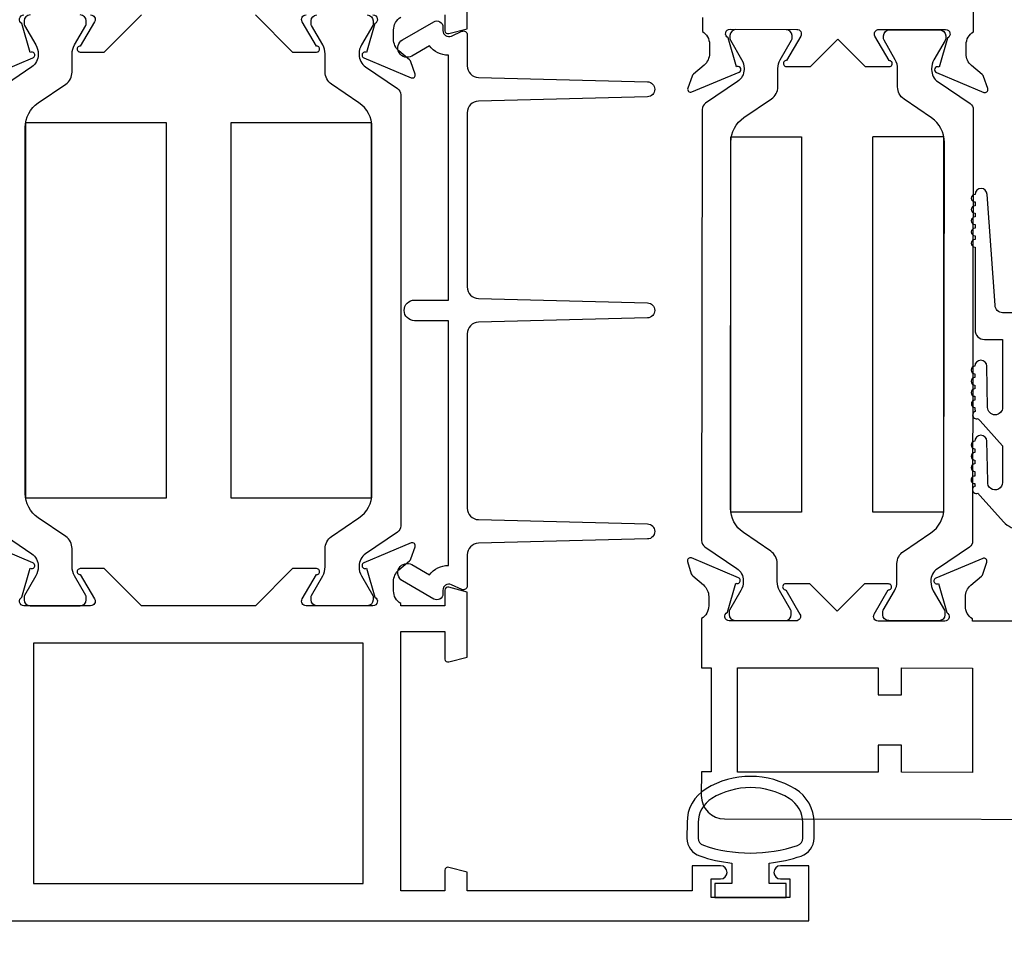
# Model space of a CAD drawing. Units: inches. Extents: x 535.7 to 616.7, y -52 to -0.1.
# Drawn here: x 595.9 to 598.6, y -23.9 to -21.5 of the extents above; entities that cross this region are included whole.
import ezdxf

# ---------------------------------------------------------------- set-up
doc = ezdxf.new("R2010")
doc.units = ezdxf.units.IN
doc.header["$MEASUREMENT"] = 0
doc.layers.get('0').update_dxf_attribs({"color": 4})
doc.layers.add('DIME', color=2, linetype='Continuous')
doc.styles.get("Standard").update_dxf_attribs({"font": 'arial.ttf'})
doc.dimstyles.new('EXT_ON-ON', dxfattribs={"dimscale": 2, "dimtxt": 0.125, "dimasz": 0.09375, "dimexe": 0.09375, "dimexo": 0.09375, "dimgap": 0.03125, "dimtad": 3, "dimdec": 5, "dimzin": 3, "dimdsep": 46, "dimlunit": 4, "dimtxsty": 'Standard', "dimcen": 0, "dimazin": 0, "dimtfac": 1, "dimtdec": 5, "dimtofl": 0, "dimtmove": 0, "dimatfit": 0, "dimfxl": 1, "dimfrac": 2, "dimtolj": 1, "dimtzin": 3, "dimarcsym": 0})

# ---------------------------------------------------------------- blocks, each defined once
blk = doc.blocks.new('*D84')
at = {"layer": 'DIME', "color": 0, "lineweight": -2, "transparency": 16777216}
for p, q in [((593.6021, -23.6654), (593.6021, -25.7974)), ((599.2261, -23.6654), (599.2261, -25.7974)), ((593.7896, -25.6099), (599.0386, -25.6099))]:
    blk.add_line(p, q, dxfattribs=at)
at = {"layer": 'DIME', "color": 0, "transparency": 16777216}
for points in [[(593.7896, -25.5786), (593.7896, -25.6411), (593.6021, -25.6099)], [(599.0386, -25.5786), (599.0386, -25.6411), (599.2261, -25.6099)]]:
    blk.add_solid(points, dxfattribs=at)
at = {"layer": 'DIME', "color": 0, "transparency": 16777216, "insert": (596.4141, -25.4181), "char_height": 0.25, "attachment_point": 5}
blk.add_mtext('\\A1;5 5/8"', dxfattribs=at)

msp = doc.modelspace()

# ---------------------------------------------------------------- linework, layer by layer
for points in [[(597.756848, -21.452079), (597.756798, -21.489035, -0.26016254), (597.775752, -21.523105), (597.775718, -21.548105, -0.22001006), (597.761585, -21.578562), (597.732871, -21.602904, 0.13378741), (597.729301, -21.608105), (597.718036, -21.640402, 0.649042), (597.728678, -21.650416), (597.854768, -21.59764, 0.97059154), (597.849036, -21.58271), (597.847539, -21.583336), (597.825541, -21.505971, -0.79643153), (597.830806, -21.483179), (598.008506, -21.483421, -0.57735027), (598.018874, -21.501435), (597.981247, -21.566403, 1.03556609), (597.980666, -21.582383), (598.044672, -21.58247), (598.117771, -21.509569), (598.190672, -21.582668), (598.254677, -21.582755, 1.03556609), (598.25414, -21.566773), (598.216689, -21.501703, -0.57735027), (598.227106, -21.483717), (598.404806, -21.483958, -0.79643153), (598.410009, -21.506764), (598.387801, -21.58407), (598.386306, -21.583439, 0.97059154), (598.380533, -21.598354), (598.50648, -21.651472, 0.649042), (598.517149, -21.641486), (598.505972, -21.609159, 0.13378741), (598.502415, -21.603948), (598.473768, -21.579528, -0.22001006), (598.459718, -21.549033), (598.459751, -21.524033, -0.26016254), (598.478798, -21.490015), (598.479414, -21.036059)], [(597.07112, -21.445077), (597.07112, -21.487077, 0.49314543), (597.08119, -21.494805), (597.13012, -21.481694), (597.13012, -21.30846)], [(595.847219, -21.612453), (595.973335, -21.559464, 1.06897395), (595.966185, -21.54519), (595.94412, -21.467986, -0.80528352), (595.94912, -21.445077)], [(595.884726, -22.823419), (595.970058, -22.881446, -0.24832512), (595.98724, -22.913908), (595.98724, -22.916325, -0.1316525), (595.98091, -22.939947), (595.950819, -22.992066, 0.1316525), (595.949764, -22.996003), (595.949764, -23.004129, 0.41421356), (595.965512, -23.019877), (596.09937, -23.019877, 0.41421356), (596.115118, -23.004129), (596.115118, -22.996003, 0.1316525), (596.114063, -22.992066), (596.083972, -22.939947, -0.1316525), (596.077643, -22.916325), (596.077643, -22.86762, 0.24832512), (596.060573, -22.83537), (595.987374, -22.785593, -0.24832512), (595.952797, -22.720266), (595.952797, -21.744688, -0.24832512), (595.987374, -21.679361), (596.060573, -21.629585, 0.24832512), (596.077643, -21.597335), (596.077643, -21.54863, -0.1316525), (596.083972, -21.525008), (596.114063, -21.472889, 0.1316525), (596.115118, -21.468952), (596.115118, -21.460825, 0.41421356), (596.09937, -21.445077)], [(595.965512, -21.445077, 0.41421356), (595.949764, -21.460825), (595.949764, -21.468952, 0.1316525), (595.950819, -21.472889), (595.98091, -21.525008, -0.1316525), (595.98724, -21.54863), (595.98724, -21.551047, -0.24832512), (595.970058, -21.583508), (595.884726, -21.641535, 0.24832512)], [(596.12712, -21.445077, -0.58008786), (596.137463, -21.463162), (596.09927, -21.528077, 1.00212278), (596.099237, -21.544077), (596.163237, -21.544077), (596.262237, -21.445077)], [(596.566003, -21.445077), (596.665003, -21.544077), (596.729003, -21.544077, 1.00212278), (596.728969, -21.528077), (596.690777, -21.463162, -0.58008786), (596.70112, -21.445077)], [(596.863891, -21.445077, -0.41421356), (596.879639, -21.460825), (596.879639, -21.468952, -0.1316525), (596.878584, -21.472889), (596.848493, -21.525008, 0.1316525), (596.842163, -21.54863), (596.842163, -21.551047, 0.24832512), (596.859345, -21.583508), (596.944677, -21.641535, -0.24832512), (596.953289, -21.657807), (596.953289, -22.807147, -0.24832512), (596.944677, -22.823419), (596.859345, -22.881446, 0.24832512), (596.842163, -22.913908), (596.842163, -22.916325, 0.1316525), (596.848493, -22.939947), (596.878584, -22.992066, -0.1316525), (596.879639, -22.996003), (596.879639, -23.004129, -0.41421356), (596.863891, -23.019877), (596.730033, -23.019877, -0.41421356), (596.714285, -23.004129), (596.714285, -22.996003, -0.1316525), (596.71534, -22.992066), (596.745431, -22.939947, 0.1316525), (596.75176, -22.916325), (596.75176, -22.86762, -0.24832512), (596.76883, -22.83537), (596.842029, -22.785593, 0.24832512), (596.876606, -22.720266), (596.876606, -21.744688, 0.24832512), (596.842029, -21.679361), (596.76883, -21.629585, -0.24832512), (596.75176, -21.597335), (596.75176, -21.54863, 0.1316525), (596.745431, -21.525008), (596.71534, -21.472889, -0.1316525), (596.714285, -21.468952), (596.714285, -21.460825, -0.41421356), (596.730033, -21.445077)], [(596.87912, -21.445077, -0.80528352), (596.88412, -21.467986), (596.862055, -21.54519, 1.06897395), (596.854904, -21.559464), (596.981021, -21.612453, 0.649042), (596.991677, -21.602453), (596.980456, -21.57014, 0.13378741), (596.976892, -21.564934), (596.948212, -21.540553, -0.22001006), (596.93412, -21.510077), (596.93412, -21.485077, -0.26016254), (596.95312, -21.451033)], [(598.699791, -22.238943), (598.556791, -22.238943, -0.41421356), (598.536791, -22.218943), (598.515291, -21.923585, 1), (598.483291, -21.923585, 1), (598.483291, -21.943585), (598.483291, -21.953585, 1), (598.483291, -21.973585), (598.483291, -21.983585, 1), (598.483291, -22.003585), (598.483291, -22.013585, 1), (598.483291, -22.033585), (598.483291, -22.043585, 1), (598.483291, -22.063585), (598.483291, -22.284943, 0.41421356), (598.508291, -22.309943), (598.556791, -22.309943), (598.556791, -22.490943, -1), (598.516791, -22.490943), (598.514791, -22.381547, 1), (598.482791, -22.381547, 1), (598.482791, -22.401547), (598.482791, -22.411547, 1), (598.482791, -22.431547), (598.482791, -22.441547, 1), (598.482791, -22.461547), (598.482791, -22.471581, 0.9208956), (598.482794, -22.491513, 0.04890572), (598.483933, -22.50199, 1.09730654), (598.491531, -22.520397, 0.03973349), (598.49676, -22.527185), (598.556791, -22.59349), (598.556791, -22.690943, -1.07301182), (598.516989, -22.688135), (598.514787, -22.581217, 0.98975941), (598.482791, -22.581547, 1), (598.482791, -22.601547), (598.482791, -22.611547, 1), (598.482791, -22.631547), (598.482791, -22.641547, 1), (598.482791, -22.661547), (598.482791, -22.674372, 1.00546333), (598.4829, -22.694371, 0.02973393), (598.483687, -22.70074, 1.09730654), (598.490849, -22.719321, 0.04564147), (598.49676, -22.727185), (598.559554, -22.796541, 0.44358697), (598.647028, -22.796541)], [(594.78812, -23.859877), (598.04012, -23.859877), (598.04012, -23.712877), (597.96512, -23.712877, 1), (597.96512, -23.747877), (597.99012, -23.747877), (597.99012, -23.797877), (597.78012, -23.797877), (597.78012, -23.747877), (597.80512, -23.747877, 1), (597.80512, -23.712877), (597.73012, -23.712877), (597.73012, -23.779877), (597.13012, -23.779877), (597.13012, -23.73026), (597.08119, -23.71715, 0.49314543), (597.07112, -23.724877), (597.07112, -23.779877), (596.95312, -23.779877), (596.95312, -23.088877), (597.07112, -23.088877), (597.07112, -23.161877, 0.49314543), (597.08119, -23.169605), (597.13012, -23.156494), (597.13012, -22.98326), (597.08119, -22.97015, 0.49314543), (597.07112, -22.977877), (597.07112, -23.019877), (596.95312, -23.019877), (596.95312, -23.013921, -0.26016254), (596.93412, -22.979877), (596.93412, -22.954877, -0.22001006), (596.948212, -22.924401), (596.976892, -22.90002, 0.13378741), (596.980456, -22.894814), (596.991677, -22.862502, 0.649042), (596.981021, -22.852502), (596.854904, -22.90549, 1.06897395), (596.862055, -22.919764), (596.88412, -22.996968, -0.80528352), (596.87912, -23.019877), (596.70112, -23.019877, -0.58008786), (596.690777, -23.001792), (596.728969, -22.936877, 1.00212278), (596.729003, -22.920877), (596.665003, -22.920877), (596.566003, -23.019877), (596.262237, -23.019877), (596.163237, -22.920877), (596.099237, -22.920877, 1.00212278), (596.09927, -22.936877), (596.137463, -23.001792, -0.58008786), (596.12712, -23.019877), (595.94912, -23.019877, -0.80528352), (595.94412, -22.996968), (595.966185, -22.919764, 1.06897395), (595.973335, -22.90549), (595.847219, -22.852502, 0.649042)], [(598.601666, -23.061027), (598.476666, -23.060857), (598.476674, -23.054901, -0.26016254), (598.45772, -23.020832), (598.457754, -22.995832, -0.22001006), (598.471888, -22.965375), (598.500601, -22.941032, 0.1409), (598.504278, -22.935513), (598.514507, -22.903321, 0.63916497), (598.503794, -22.893519), (598.378611, -22.945915, 1.07413767), (598.385808, -22.960159), (598.407931, -23.037966, -0.79643153), (598.402666, -23.060757), (598.224966, -23.060516, -0.57735027), (598.214598, -23.042502), (598.252226, -22.977533, 1.03556609), (598.252806, -22.961553), (598.188801, -22.961467), (598.115702, -23.034367), (598.042801, -22.961268), (597.978796, -22.961182, 1.03556609), (597.979332, -22.977163), (598.016783, -23.042233, -0.57735027), (598.006366, -23.060219), (597.828667, -23.059978, -0.79643153), (597.823463, -23.037173), (597.845797, -22.959427, 1.07413767), (597.853033, -22.945202), (597.727993, -22.892466, 0.63916497), (597.717253, -22.902239), (597.727396, -22.934459, 0.1409), (597.731057, -22.939988), (597.759704, -22.964408, -0.22001006), (597.773755, -22.994903), (597.773721, -23.019903, -0.26016254), (597.754675, -23.053922), (597.754497, -23.184877), (597.780497, -23.184913), (597.78012, -23.462912), (597.75412, -23.462877), (597.754034, -23.525877, 0.41421356), (597.81595, -23.587961), (599.184018, -23.589818, 0.37637335)]]:
    msp.add_lwpolyline(points, format="xyb")
for points in [[(597.160328, -22.263982, 0.4067475), (597.13012, -22.294972), (597.13012, -22.759351, 0.4067475), (597.160328, -22.790341), (597.610631, -22.801852, -0.97483398), (597.610628, -22.841839), (597.160332, -22.853285, 0.40678975), (597.13012, -22.884275), (597.13012, -22.967191, -0.54490173), (597.115998, -22.976302), (597.088109, -22.963684, 0.54490173), (597.065514, -22.978262), (597.065514, -22.987967, -0.57735027), (597.041514, -23.001824), (596.957909, -22.953554, -1), (596.982909, -22.910253), (597.029761, -22.937303, -0.22366784), (597.08012, -22.912276), (597.08012, -22.259977), (596.989909, -22.259977, -1), (596.989909, -22.204977), (597.08012, -22.204977), (597.08012, -21.552678, -0.22366784), (597.029761, -21.527651), (596.982909, -21.554702, -1), (596.957909, -21.5114), (597.041514, -21.463131, -0.57735027), (597.065514, -21.476987), (597.065514, -21.486693, 0.54490173), (597.088109, -21.50127), (597.115998, -21.488652, -0.54490173), (597.13012, -21.497763), (597.13012, -21.580679, 0.40678975), (597.160332, -21.611669), (597.610628, -21.623115, -0.97483398), (597.610631, -21.663102), (597.160328, -21.674613, 0.4067475), (597.13012, -21.705603), (597.13012, -22.170048, 0.40678975), (597.160332, -22.201038), (597.610628, -22.212484, -0.97483398), (597.610631, -22.252471)], [(597.865938, -22.953059), (597.865934, -22.955476, -0.1316525), (597.859573, -22.979089), (597.829411, -23.031168, 0.1316525), (597.828351, -23.035103), (597.82834, -23.04323, 0.41421356), (597.844066, -23.058999), (597.977924, -23.059181, 0.41421356), (597.993694, -23.043454), (597.993705, -23.035328, 0.1316525), (597.992655, -23.031389), (597.962635, -22.979229, -0.1316525), (597.956338, -22.955599), (597.956404, -22.906894, 0.24832512), (597.939378, -22.874621), (597.866246, -22.824745, -0.24832512), (597.831758, -22.759371), (597.833082, -21.783794, -0.24832512), (597.867747, -21.718514), (597.941014, -21.668836, 0.24832512), (597.958127, -21.63661), (597.958193, -21.587905, -0.1316525), (597.964555, -21.564291), (597.994717, -21.512213, 0.1316525), (597.995777, -21.508278), (597.995788, -21.500151, 0.41421356), (597.980061, -21.484382), (597.846203, -21.4842, 0.41421356), (597.830434, -21.499927), (597.830423, -21.508053, 0.1316525), (597.831473, -21.511992), (597.861493, -21.564152, -0.1316525), (597.86779, -21.587782), (597.867787, -21.590199, -0.24832512), (597.850561, -21.622637), (597.765151, -21.680549, 0.24832512), (597.756516, -21.696809), (597.754957, -22.846148, 0.24832512), (597.763547, -22.862431), (597.8488, -22.920574, -0.24832512)], [(598.277135, -21.588338, 0.1316525), (598.270837, -21.564707), (598.240817, -21.512547, -0.1316525), (598.239768, -21.508609), (598.239779, -21.500482, -0.41421356), (598.255548, -21.484756), (598.389406, -21.484937, -0.41421356), (598.405133, -21.500707), (598.405122, -21.508833, -0.1316525), (598.404061, -21.512769), (598.3739, -21.564847, 0.1316525), (598.367538, -21.58846), (598.367535, -21.590877, 0.24832512), (598.384672, -21.623362), (598.469925, -21.681505, -0.24832512), (598.478516, -21.697789), (598.476956, -22.847127, -0.24832512), (598.468321, -22.863388), (598.382911, -22.921299, 0.24832512), (598.365685, -22.953737), (598.365682, -22.956154, 0.1316525), (598.37198, -22.979785), (598.402, -23.031945, -0.1316525), (598.403049, -23.035883), (598.403038, -23.044009, -0.41421356), (598.387269, -23.059736), (598.253411, -23.059554, -0.41421356), (598.237685, -23.043785), (598.237696, -23.035659, -0.1316525), (598.238756, -23.031723), (598.268917, -22.979645, 0.1316525), (598.275279, -22.956031), (598.275345, -22.907327, -0.24832512), (598.292458, -22.8751), (598.365725, -22.825422, 0.24832512), (598.40039, -22.760143), (598.401714, -21.784565, 0.24832512), (598.367226, -21.719192), (598.294095, -21.669316, -0.24832512), (598.277069, -21.637043)], [(597.749938, -23.686805, 0.05127301), (597.83512, -23.705927), (597.83512, -23.760377), (597.79012, -23.760377), (597.79012, -23.797877), (597.98012, -23.797877), (597.98012, -23.760377), (597.93512, -23.760377), (597.93512, -23.705942, 0.05116415), (598.020131, -23.686904, 0.32311252), (598.05437, -23.639454), (598.05437, -23.597622, 0.26088107), (598.004254, -23.508108, 0.13783922), (597.885161, -23.474646, 0.13690948), (597.766772, -23.507645, 0.26300993), (597.71592, -23.59758), (597.715909, -23.639412, 0.32196088)], [(597.745888, -23.63939, 0.32259109), (597.759539, -23.658365, 0.16318082), (598.010713, -23.658421, 0.32254607), (598.02437, -23.639454), (598.02437, -23.597622, 0.26195933), (597.988314, -23.533526, 0.28004745), (597.781945, -23.533508, 0.26176189), (597.745907, -23.597558)]]:
    msp.add_lwpolyline(points, format="xyb", close=True)
for points in [[(595.953747, -21.732477), (595.953747, -22.732477), (596.328747, -22.732477), (596.328747, -21.732477)], [(596.500656, -21.732477), (596.500656, -22.732477), (596.875656, -22.732477), (596.875656, -21.732477)], [(597.832522, -21.769943), (598.020509, -21.769943), (598.020509, -21.770343), (598.021309, -21.770343), (598.021309, -22.770343), (597.832509, -22.770343), (597.832509, -21.770024)], [(598.399715, -21.770024), (598.399715, -22.770343), (598.210915, -22.770343), (598.210915, -21.770343), (598.211715, -21.770343), (598.211715, -21.768943), (598.399534, -21.768943)], [(596.85312, -23.119877), (595.97512, -23.119877), (595.97512, -23.759877), (596.85312, -23.759877)], [(598.287217, -23.391601), (598.225217, -23.391516), (598.225119, -23.463516), (597.85012, -23.463007), (597.850497, -23.185008), (598.225497, -23.185517), (598.225399, -23.257517), (598.287399, -23.257601), (598.287497, -23.185601), (598.476496, -23.185857), (598.476119, -23.463857), (598.287119, -23.4636)]]:
    msp.add_lwpolyline(points, close=True)

# ---------------------------------------------------------------- dimensions: what is measured, and where the dimension line sits
at = {"layer": 'DIME'}
dim = msp.add_linear_dim(base=(599.226101, -25.609877), p1=(593.602139, -23.477875), p2=(599.226101, -23.477875), dimstyle='EXT_ON-ON', dxfattribs=at)
dim.commit()
dim.dimension.update_dxf_attribs({"geometry": '*D84', "text_midpoint": (596.41412, -25.418114)})

doc.saveas('drawing.dxf')
